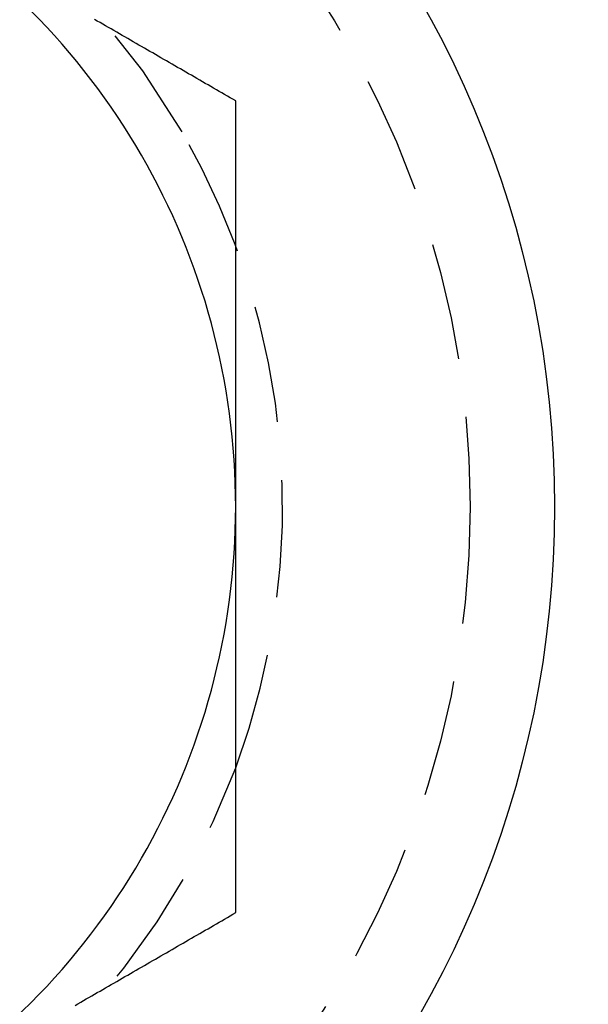
# Model space of a CAD drawing. Extents: x 199 to 1484, y 515 to 981.
# Drawn here: x 421 to 428, y 692 to 703 of the extents above; entities that cross this region are included whole.
import ezdxf

# ---------------------------------------------------------------- set-up
doc = ezdxf.new("R2010")
doc.units = 0
doc.header["$LTSCALE"] = 5
doc.linetypes.add('VERDECKT', pattern=[0.375, 0.25, -0.125])
doc.layers.get('0').update_dxf_attribs({"linetype": 'CONTINUOUS'})
doc.layers.add('STEMPEL', color=3, linetype='CONTINUOUS')

# ---------------------------------------------------------------- blocks, each defined once
blk = doc.blocks.new('A$CDFB4C657')
for points in [[(412.981, 381.424, 0), (412.952, 381.441, 0), (412.922, 381.458, 0), (412.893, 381.475, 0), (412.863, 381.492, 0), (412.834, 381.509, 0), (412.804, 381.526, 0), (412.775, 381.543, 0), (412.745, 381.56, 0), (412.716, 381.577, 0), (412.686, 381.594, 0), (412.657, 381.611, 0), (412.627, 381.628, 0), (412.598, 381.645, 0), (412.568, 381.662, 0), (412.538, 381.68, 0), (412.509, 381.697, 0), (412.479, 381.714, 0), (412.45, 381.731, 0), (412.42, 381.748, 0), (412.391, 381.765, 0), (412.361, 381.782, 0), (412.332, 381.799, 0), (412.302, 381.816, 0), (412.273, 381.833, 0), (412.243, 381.85, 0), (412.214, 381.867, 0), (412.184, 381.884, 0), (412.155, 381.901, 0), (412.125, 381.918, 0), (412.096, 381.935, 0), (412.066, 381.952, 0), (412.036, 381.969, 0), (412.007, 381.986, 0), (411.977, 382.003, 0), (411.948, 382.02, 0), (411.918, 382.038, 0), (411.889, 382.055, 0), (411.859, 382.072, 0), (411.83, 382.089, 0), (411.8, 382.106, 0), (411.771, 382.123, 0), (411.741, 382.14, 0), (411.712, 382.157, 0), (411.682, 382.174, 0), (411.653, 382.191, 0), (411.623, 382.208, 0), (411.594, 382.225, 0), (411.564, 382.242, 0), (411.535, 382.259, 0), (411.505, 382.276, 0), (411.475, 382.293, 0)], [(412.981, 377.094, 0), (412.981, 377.128, 0), (412.981, 377.162, 0), (412.981, 377.196, 0), (412.981, 377.23, 0), (412.981, 377.264, 0), (412.981, 377.299, 0), (412.981, 377.333, 0), (412.981, 377.367, 0), (412.981, 377.401, 0), (412.981, 377.435, 0), (412.981, 377.469, 0), (412.981, 377.504, 0), (412.981, 377.538, 0), (412.981, 377.572, 0), (412.981, 377.606, 0), (412.981, 377.64, 0), (412.981, 377.674, 0), (412.981, 377.708, 0), (412.981, 377.743, 0), (412.981, 377.777, 0), (412.981, 377.811, 0), (412.981, 377.845, 0), (412.981, 377.879, 0), (412.981, 377.913, 0), (412.981, 377.947, 0), (412.981, 377.982, 0), (412.981, 378.016, 0), (412.981, 378.05, 0), (412.981, 378.084, 0), (412.981, 378.118, 0), (412.981, 378.152, 0), (412.981, 378.186, 0), (412.981, 378.22, 0), (412.981, 378.255, 0), (412.981, 378.289, 0), (412.981, 378.323, 0), (412.981, 378.357, 0), (412.981, 378.391, 0), (412.981, 378.425, 0), (412.981, 378.459, 0), (412.981, 378.493, 0), (412.981, 378.528, 0), (412.981, 378.562, 0), (412.981, 378.596, 0), (412.981, 378.63, 0), (412.981, 378.664, 0), (412.981, 378.698, 0), (412.981, 378.732, 0), (412.981, 378.766, 0), (412.981, 378.8, 0), (412.981, 378.835, 0), (412.981, 378.869, 0), (412.981, 378.903, 0), (412.981, 378.937, 0), (412.981, 378.971, 0), (412.981, 379.005, 0), (412.981, 379.039, 0), (412.981, 379.073, 0), (412.981, 379.107, 0), (412.981, 379.141, 0), (412.981, 379.176, 0), (412.981, 379.21, 0), (412.981, 379.244, 0), (412.981, 379.278, 0), (412.981, 379.312, 0), (412.981, 379.346, 0), (412.981, 379.38, 0), (412.981, 379.414, 0), (412.981, 379.448, 0), (412.981, 379.482, 0), (412.981, 379.516, 0), (412.981, 379.551, 0), (412.981, 379.585, 0), (412.981, 379.619, 0), (412.981, 379.653, 0), (412.981, 379.687, 0), (412.981, 379.721, 0), (412.981, 379.755, 0), (412.981, 379.789, 0), (412.981, 379.823, 0), (412.981, 379.857, 0), (412.981, 379.891, 0), (412.981, 379.925, 0), (412.981, 379.96, 0), (412.981, 379.994, 0), (412.981, 380.028, 0), (412.981, 380.062, 0), (412.981, 380.096, 0), (412.981, 380.13, 0), (412.981, 380.164, 0), (412.981, 380.198, 0), (412.981, 380.232, 0), (412.981, 380.266, 0), (412.981, 380.3, 0), (412.981, 380.334, 0), (412.981, 380.368, 0), (412.981, 380.402, 0), (412.981, 380.436, 0), (412.981, 380.47, 0), (412.981, 380.505, 0), (412.981, 380.539, 0), (412.981, 380.573, 0), (412.981, 380.607, 0), (412.981, 380.641, 0), (412.981, 380.675, 0), (412.981, 380.709, 0), (412.981, 380.743, 0), (412.981, 380.777, 0), (412.981, 380.811, 0), (412.981, 380.845, 0), (412.981, 380.879, 0), (412.981, 380.913, 0), (412.981, 380.947, 0), (412.981, 380.981, 0), (412.981, 381.015, 0), (412.981, 381.049, 0), (412.981, 381.083, 0), (412.981, 381.117, 0), (412.981, 381.152, 0), (412.981, 381.186, 0), (412.981, 381.22, 0), (412.981, 381.254, 0), (412.981, 381.288, 0), (412.981, 381.322, 0), (412.981, 381.356, 0), (412.981, 381.39, 0), (412.981, 381.424, 0)], [(412.981, 372.764, 0), (412.981, 372.786, 0), (412.981, 372.809, 0), (412.981, 372.831, 0), (412.981, 372.854, 0), (412.981, 372.877, 0), (412.981, 372.899, 0), (412.981, 372.922, 0), (412.981, 372.944, 0), (412.981, 372.967, 0), (412.981, 372.99, 0), (412.981, 373.012, 0), (412.981, 373.035, 0), (412.981, 373.058, 0), (412.981, 373.08, 0), (412.981, 373.103, 0), (412.981, 373.126, 0), (412.981, 373.148, 0), (412.981, 373.171, 0), (412.981, 373.193, 0), (412.981, 373.216, 0), (412.981, 373.239, 0), (412.981, 373.261, 0), (412.981, 373.284, 0), (412.981, 373.307, 0), (412.981, 373.329, 0), (412.981, 373.352, 0), (412.981, 373.375, 0), (412.981, 373.397, 0), (412.981, 373.42, 0), (412.981, 373.443, 0), (412.981, 373.465, 0), (412.981, 373.488, 0), (412.981, 373.511, 0), (412.981, 373.533, 0), (412.981, 373.556, 0), (412.981, 373.579, 0), (412.981, 373.601, 0), (412.981, 373.624, 0), (412.981, 373.647, 0), (412.981, 373.67, 0), (412.981, 373.692, 0), (412.981, 373.715, 0), (412.981, 373.738, 0), (412.981, 373.76, 0), (412.981, 373.783, 0), (412.981, 373.806, 0), (412.981, 373.828, 0), (412.981, 373.851, 0), (412.981, 373.874, 0), (412.981, 373.896, 0), (412.981, 373.919, 0), (412.981, 373.942, 0), (412.981, 373.965, 0), (412.981, 373.987, 0), (412.981, 374.01, 0), (412.981, 374.033, 0), (412.981, 374.055, 0), (412.981, 374.078, 0), (412.981, 374.101, 0), (412.981, 374.123, 0), (412.981, 374.146, 0), (412.981, 374.169, 0), (412.981, 374.192, 0), (412.981, 374.214, 0), (412.981, 374.237, 0), (412.981, 374.26, 0), (412.981, 374.282, 0), (412.981, 374.305, 0), (412.981, 374.328, 0), (412.981, 374.35, 0), (412.981, 374.373, 0), (412.981, 374.396, 0), (412.981, 374.419, 0), (412.981, 374.441, 0), (412.981, 374.464, 0), (412.981, 374.487, 0), (412.981, 374.509, 0), (412.981, 374.532, 0), (412.981, 374.555, 0), (412.981, 374.577, 0), (412.981, 374.6, 0), (412.981, 374.623, 0), (412.981, 374.646, 0), (412.981, 374.668, 0), (412.981, 374.691, 0), (412.981, 374.714, 0), (412.981, 374.736, 0), (412.981, 374.759, 0), (412.981, 374.782, 0), (412.981, 374.804, 0), (412.981, 374.827, 0), (412.981, 374.85, 0), (412.981, 374.873, 0), (412.981, 374.895, 0), (412.981, 374.918, 0), (412.981, 374.941, 0), (412.981, 374.963, 0), (412.981, 374.986, 0), (412.981, 375.009, 0), (412.981, 375.031, 0), (412.981, 375.054, 0), (412.981, 375.077, 0), (412.981, 375.099, 0), (412.981, 375.122, 0), (412.981, 375.145, 0), (412.981, 375.167, 0), (412.981, 375.19, 0), (412.981, 375.213, 0), (412.981, 375.235, 0), (412.981, 375.258, 0), (412.981, 375.281, 0), (412.981, 375.304, 0), (412.981, 375.326, 0), (412.981, 375.349, 0), (412.981, 375.372, 0), (412.981, 375.394, 0), (412.981, 375.417, 0), (412.981, 375.44, 0), (412.981, 375.462, 0), (412.981, 375.485, 0), (412.981, 375.508, 0), (412.981, 375.53, 0), (412.981, 375.553, 0), (412.981, 375.576, 0), (412.981, 375.598, 0), (412.981, 375.621, 0), (412.981, 375.644, 0), (412.981, 375.666, 0), (412.981, 375.689, 0), (412.981, 375.712, 0), (412.981, 375.734, 0), (412.981, 375.757, 0), (412.981, 375.78, 0), (412.981, 375.802, 0), (412.981, 375.825, 0), (412.981, 375.848, 0), (412.981, 375.87, 0), (412.981, 375.893, 0), (412.981, 375.916, 0), (412.981, 375.938, 0), (412.981, 375.961, 0), (412.981, 375.984, 0), (412.981, 376.006, 0), (412.981, 376.029, 0), (412.981, 376.052, 0), (412.981, 376.074, 0), (412.981, 376.097, 0), (412.981, 376.12, 0), (412.981, 376.142, 0), (412.981, 376.165, 0), (412.981, 376.188, 0), (412.981, 376.21, 0), (412.981, 376.233, 0), (412.981, 376.256, 0), (412.981, 376.278, 0), (412.981, 376.301, 0), (412.981, 376.324, 0), (412.981, 376.346, 0), (412.981, 376.369, 0), (412.981, 376.392, 0), (412.981, 376.414, 0), (412.981, 376.437, 0), (412.981, 376.46, 0), (412.981, 376.482, 0), (412.981, 376.505, 0), (412.981, 376.528, 0), (412.981, 376.55, 0), (412.981, 376.573, 0), (412.981, 376.595, 0), (412.981, 376.618, 0), (412.981, 376.641, 0), (412.981, 376.663, 0), (412.981, 376.686, 0), (412.981, 376.709, 0), (412.981, 376.731, 0), (412.981, 376.754, 0), (412.981, 376.777, 0), (412.981, 376.799, 0), (412.981, 376.822, 0), (412.981, 376.845, 0), (412.981, 376.867, 0), (412.981, 376.89, 0), (412.981, 376.913, 0), (412.981, 376.935, 0), (412.981, 376.958, 0), (412.981, 376.98, 0), (412.981, 377.003, 0), (412.981, 377.026, 0), (412.981, 377.048, 0), (412.981, 377.071, 0), (412.981, 377.094, 0)], [(412.981, 374.31, 0), (412.981, 374.31, 0), (412.981, 374.31, 0), (412.981, 374.31, 0), (412.981, 374.31, 0), (412.981, 374.31, 0), (412.981, 374.31, 0), (412.981, 374.31, 0), (412.981, 374.31, 0), (412.981, 374.31, 0), (412.981, 374.31, 0), (412.981, 374.31, 0), (412.981, 374.31, 0), (412.981, 374.31, 0), (412.981, 374.31, 0), (412.981, 374.31, 0), (412.981, 374.31, 0), (412.981, 374.31, 0), (412.981, 374.31, 0), (412.981, 374.31, 0), (412.981, 374.31, 0), (412.981, 374.31, 0), (412.981, 374.31, 0), (412.981, 374.31, 0), (412.981, 374.31, 0), (412.981, 374.31, 0), (412.981, 374.31, 0), (412.981, 374.31, 0), (412.981, 374.31, 0), (412.981, 374.31, 0), (412.981, 374.31, 0), (412.981, 374.31, 0), (412.981, 374.31, 0), (412.981, 374.31, 0), (412.981, 374.31, 0), (412.981, 374.31, 0), (412.981, 374.31, 0), (412.981, 374.31, 0), (412.981, 374.31, 0), (412.981, 374.31, 0), (412.981, 374.31, 0), (412.981, 374.31, 0), (412.981, 374.31, 0), (412.981, 374.31, 0), (412.981, 374.31, 0), (412.981, 374.31, 0), (412.981, 374.31, 0), (412.981, 374.31, 0), (412.981, 374.31, 0), (412.981, 374.31, 0), (412.981, 374.31, 0), (412.981, 374.31, 0), (412.981, 374.31, 0), (412.981, 374.31, 0), (412.981, 374.31, 0), (412.981, 374.31, 0), (412.981, 374.31, 0), (412.981, 374.31, 0), (412.981, 374.31, 0), (412.981, 374.31, 0), (412.981, 374.31, 0), (412.981, 374.31, 0), (412.981, 374.31, 0), (412.981, 374.31, 0), (412.981, 374.31, 0), (412.981, 374.31, 0), (412.981, 374.31, 0), (412.981, 374.31, 0), (412.981, 374.31, 0), (412.981, 374.31, 0), (412.981, 374.31, 0), (412.981, 374.31, 0), (412.981, 374.31, 0), (412.981, 374.31, 0), (412.981, 374.31, 0), (412.981, 374.31, 0), (412.981, 374.31, 0), (412.981, 374.31, 0), (412.981, 374.31, 0), (412.981, 374.31, 0), (412.981, 374.31, 0), (412.981, 374.31, 0), (412.981, 374.31, 0), (412.981, 374.31, 0), (412.981, 374.31, 0), (412.981, 374.31, 0), (412.981, 374.31, 0), (412.981, 374.31, 0), (412.981, 374.31, 0), (412.981, 374.31, 0), (412.981, 374.31, 0), (412.981, 374.31, 0), (412.981, 374.31, 0), (412.981, 374.31, 0), (412.981, 374.31, 0), (412.981, 374.31, 0), (412.981, 374.31, 0), (412.981, 374.31, 0), (412.981, 374.31, 0), (412.981, 374.31, 0), (412.981, 374.31, 0), (412.981, 374.31, 0), (412.981, 374.31, 0), (412.981, 374.31, 0), (412.981, 374.31, 0), (412.981, 374.31, 0), (412.981, 374.31, 0), (412.981, 374.31, 0), (412.981, 374.31, 0), (412.981, 374.31, 0), (412.981, 374.31, 0), (412.981, 374.31, 0), (412.981, 374.31, 0), (412.981, 374.31, 0), (412.981, 374.31, 0), (412.981, 374.31, 0), (412.981, 374.31, 0), (412.981, 374.31, 0), (412.981, 374.31, 0), (412.981, 374.31, 0), (412.981, 374.31, 0), (412.981, 374.31, 0), (412.981, 374.31, 0), (412.981, 374.31, 0), (412.981, 374.31, 0), (412.981, 374.31, 0), (412.981, 374.31, 0), (412.981, 374.31, 0), (412.981, 374.31, 0)], [(411.269, 371.775, 0), (411.298, 371.792, 0), (411.328, 371.809, 0), (411.357, 371.826, 0), (411.387, 371.843, 0), (411.416, 371.86, 0), (411.446, 371.877, 0), (411.475, 371.894, 0), (411.505, 371.911, 0), (411.535, 371.928, 0), (411.564, 371.945, 0), (411.594, 371.962, 0), (411.623, 371.979, 0), (411.653, 371.996, 0), (411.682, 372.013, 0), (411.712, 372.031, 0), (411.741, 372.048, 0), (411.771, 372.065, 0), (411.8, 372.082, 0), (411.83, 372.099, 0), (411.859, 372.116, 0), (411.889, 372.133, 0), (411.918, 372.15, 0), (411.948, 372.167, 0), (411.977, 372.184, 0), (412.007, 372.201, 0), (412.036, 372.218, 0), (412.066, 372.235, 0), (412.096, 372.252, 0), (412.125, 372.269, 0), (412.155, 372.286, 0), (412.184, 372.303, 0), (412.214, 372.32, 0), (412.243, 372.337, 0), (412.273, 372.354, 0), (412.302, 372.371, 0), (412.332, 372.389, 0), (412.361, 372.406, 0), (412.391, 372.423, 0), (412.42, 372.44, 0), (412.45, 372.457, 0), (412.479, 372.474, 0), (412.509, 372.491, 0), (412.538, 372.508, 0), (412.568, 372.525, 0), (412.598, 372.542, 0), (412.627, 372.559, 0), (412.657, 372.576, 0), (412.686, 372.593, 0), (412.716, 372.61, 0), (412.745, 372.627, 0), (412.775, 372.644, 0), (412.804, 372.661, 0), (412.834, 372.678, 0), (412.863, 372.695, 0), (412.893, 372.712, 0), (412.922, 372.729, 0), (412.952, 372.747, 0), (412.981, 372.764, 0)]]:
    blk.add_polyline3d(points)
for centre, radius in [((323.209, 329.594), 135), ((323.209, 329.594), 130), ((405.481, 377.094), 10.9)]:
    blk.add_circle(centre, radius)
at = {"color": 1, "linetype": 'VERDECKT'}
blk.add_circle((405.481, 377.094), 10, dxfattribs=at)
for start, end in [(30, 200.3619), (339.6381, 30), (200.3626, 339.6374)]:
    blk.add_arc((405.481, 377.094), 8, start, end, dxfattribs=at)
for start, end in [(0, 60), (300, 0)]:
    blk.add_arc((405.481, 377.094), 7.5, start, end)

msp = doc.modelspace()

# ---------------------------------------------------------------- block references
at = {"layer": 'STEMPEL'}
msp.add_blockref('A$CDFB4C657', (10.767, 320.213), dxfattribs=at)

doc.saveas('drawing.dxf')
